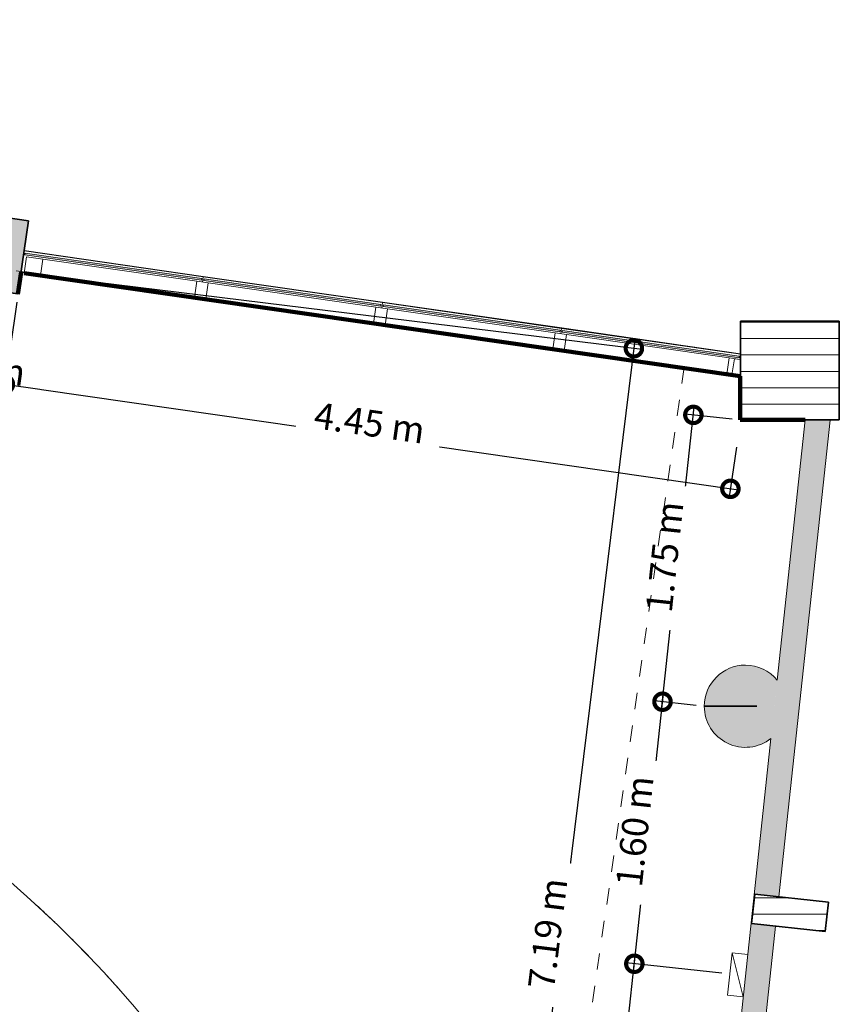
# Model space of a CAD drawing. Units: metres. Extents: x -48 to 517, y -297 to 12.
# Drawn here: x 317 to 322, y -87 to -81 of the extents above; entities that cross this region are included whole.
import ezdxf

# ---------------------------------------------------------------- set-up
doc = ezdxf.new("R2010")
doc.units = ezdxf.units.M
doc.linetypes.add('DTM-Projeção', pattern=[0.003969, 0.002381, -0.001587])
for name, color, linetype, lineweight in [('A-ANNO-DIMS', 7, 'Continuous', 9), ('A-FLOR', 7, 'Continuous', 5), ('A-FLOR-OVHD', 7, 'DTM-Projeção', 5), ('A-FLOR-PATT', 7, 'Continuous', 5), ('A-GLAZ-CURT', 7, 'Continuous', 5), ('A-GLAZ-CWMG', 7, 'Continuous', 5), ('A-WALL', 7, 'Continuous', 5), ('E-LITE-EQPM', 7, 'Continuous', 5), ('I-WALL', 7, 'Continuous', 5), ('S-COLS', 7, 'Continuous', 5)]:
    doc.layers.add(name, color=color, linetype=linetype, lineweight=lineweight)
doc.layers.add('A-DETL', color=7, linetype='Continuous', lineweight=5, true_color=0x00a600)
doc.styles.add('Century Gothic_1', font='GOTHIC.TTF', dxfattribs={"height": 0.16})
doc.dimstyles.new('HUB360_-_COTA_VERMELHA_CM', dxfattribs={"dimscale": 0.3048, "dimtxt": 0.167067, "dimasz": 0.656168, "dimexe": 0.164042, "dimexo": 0.164042, "dimgap": 0, "dimtad": 1, "dimrnd": 0.01, "dimzin": 0, "dimdsep": 46, "dimtxsty": 'Century Gothic_1', "dimblk1": 'DOTSMALL', "dimblk2": 'DOTSMALL', "dimsah": 1, "dimcen": 0.09, "dimdle": 0.164042, "dimazin": 0, "dimtfac": 1, "dimtdec": 4, "dimtix": 1, "dimtmove": 0, "dimatfit": 3, "dimfxl": 1, "dimtvp": 1, "dimtfill": 1, "dimtolj": 1, "dimtzin": 0, "dimarcsym": 2})

# ---------------------------------------------------------------- blocks, each defined once
blk = doc.blocks.new('HUB360-PIL-GEN-Retangular - 10_20-1715747-PAVIMENTO TERREO')
at = {"layer": 'S-COLS', "true_color": 0x787878}
blk.add_hatch(color=8, dxfattribs=at).paths.add_polyline_path([(0.225, -0.225), (0.225, 0.225), (-0.225, 0.225), (-0.225, -0.225), (0.2223, -0.225)])
at = {"layer": 'S-COLS', "lineweight": 35}
for p, q in [((0.225, 0.225), (-0.225, 0.225)), ((-0.225, 0.225), (-0.225, -0.225)), ((0.225, -0.225), (0.225, 0.225)), ((-0.225, -0.225), (0.225, -0.225))]:
    blk.add_line(p, q, dxfattribs=at)
blk = doc.blocks.new('HUB360-PIL-GEN-Retangular - 60_60-1715796-PAVIMENTO TERREO')
at = {"layer": 'S-COLS', "true_color": 0xc0c0c0}
h = blk.add_hatch(dxfattribs=at)
h.set_pattern_fill('FP1_1', color=9, style=0, pattern_type=2)
h.set_pattern_definition([(0.029, (-5.089, -7.417), (-5.06e-05, 0.1), [])])
h.paths.add_polyline_path([(0.3, -0.3), (0.3, 0.3), (-0.3, 0.3), (-0.3, -0.3), (0.279, -0.3)])
at = {"layer": 'S-COLS', "lineweight": 35}
for p, q in [((0.3, 0.3), (-0.3, 0.3)), ((-0.3, 0.3), (-0.3, -0.3)), ((0.3, -0.3), (0.3, 0.3)), ((-0.3, -0.3), (0.3, -0.3))]:
    blk.add_line(p, q, dxfattribs=at)
blk = doc.blocks.new('DTM-PNL-Vidro-Junta - VD0_1cm-1678370-PAVIMENTO TERREO')
at = {"layer": 'A-GLAZ-CURT', "true_color": 0xf0f0f0}
blk.add_hatch(color=7, dxfattribs=at).paths.add_polyline_path([(-0.5425, 0.01), (-0.5425, 0), (0.5425, 0), (0.5425, 0.01), (-0.5136, 0.01)])
at = {"layer": 'A-GLAZ-CURT'}
for p, q in [((0.5425, 0.01), (-0.5425, 0.01)), ((-0.5425, 0.01), (-0.5425, 0)), ((0.5425, 0), (0.5425, 0.01)), ((-0.5425, 0), (0.5425, 0))]:
    blk.add_line(p, q, dxfattribs=at)
blk = doc.blocks.new('Rectangular Mullion - Montante-AL0-Vertical-Canto-Esquerdo-10x10cm-1674389-PAVIMENTO TERREO')
at = {"layer": 'A-GLAZ-CWMG', "lineweight": 9}
for p, q in [((-0.12, -0.12), (-0.12, -0.02)), ((-0.12, -0.02), (-0.02, -0.02)), ((-0.02, -0.02), (-0.02, -0.12)), ((-0.02, -0.12), (-0.12, -0.12))]:
    blk.add_line(p, q, dxfattribs=at)
blk = doc.blocks.new('Rectangular Mullion - Montante-AL0-Vertical-Intermediário-7x10cm-1674384-PAVIMENTO TERREO')
at = {"layer": 'A-GLAZ-CWMG', "lineweight": 9}
for p, q in [((-0.035, -0.12), (-0.035, -0.02)), ((-0.035, -0.02), (0.035, -0.02)), ((0.035, -0.02), (0.035, -0.12)), ((0.035, -0.12), (-0.035, -0.12))]:
    blk.add_line(p, q, dxfattribs=at)
blk = doc.blocks.new('Rectangular Mullion - Montante-AL0-Vertical-Intermediário-7x10cm-V7-PAVIMENTO TERREO')
at = {"layer": 'A-GLAZ-CWMG', "lineweight": 9}
for p, q in [((-0.0031, -0.02), (0.035, -0.02)), ((0.035, -0.02), (0.035, -0.12)), ((0.035, -0.12), (-0.0175, -0.12))]:
    blk.add_line(p, q, dxfattribs=at)
blk = doc.blocks.new('Rectangular Mullion - Montante-AL0-Horizontal-Intermediário-5_3x10cm-1678356-PAVIMENTO TERREO')
at = {"layer": 'A-GLAZ-CWMG'}
for p, q in [((4.7249, 7.4911), (3.736, 7.6336)), ((3.7217, 7.5346), (4.7107, 7.3921))]:
    blk.add_line(p, q, dxfattribs=at)
blk = doc.blocks.new('Rectangular Mullion - Montante-AL0-Horizontal-Intermediário-5_3x10cm-V8-PAVIMENTO TERREO')
at = {"layer": 'A-GLAZ-CWMG'}
for p, q in [((3.6667, 7.6436), (2.6472, 7.7905)), ((2.633, 7.6915), (3.6524, 7.5446))]:
    blk.add_line(p, q, dxfattribs=at)
blk = doc.blocks.new('Rectangular Mullion - Montante-AL0-Horizontal-Intermediário-5_3x10cm-1678359-PAVIMENTO TERREO')
at = {"layer": 'A-GLAZ-CWMG'}
for p, q in [((1.4892, 7.9574), (0.5539, 8.0921)), ((0.5396, 7.9932), (1.4749, 7.8584))]:
    blk.add_line(p, q, dxfattribs=at)
blk = doc.blocks.new('Rectangular Mullion - Montante-AL0-Vertical-Canto-Direito-10x10cm-V9-PAVIMENTO TERREO')
at = {"layer": 'A-GLAZ-CWMG', "lineweight": 9}
for p, q in [((-0.051, -0.02), (-0.12, -0.02)), ((-0.12, -0.02), (-0.12, -0.12)), ((-0.12, -0.12), (-0.0367, -0.12))]:
    blk.add_line(p, q, dxfattribs=at)
blk = doc.blocks.new('Rectangular Mullion - BRISE-1678366-PAVIMENTO TERREO')
at = {"layer": 'A-GLAZ-CWMG'}
for p, q in [((3.7013, 7.6386), (3.706, 7.6707)), ((3.706, 7.6707), (3.7063, 7.6733)), ((3.706, 7.6707), (4.7932, 7.514)), ((4.7932, 7.5167), (3.7063, 7.6733)), ((4.7932, 7.5032), (4.7901, 7.4817))]:
    blk.add_line(p, q, dxfattribs=at)
blk = doc.blocks.new('Rectangular Mullion - BRISE-V10-PAVIMENTO TERREO')
at = {"layer": 'A-GLAZ-CWMG'}
for p, q in [((2.6126, 7.7955), (2.6172, 7.8276)), ((2.6172, 7.8276), (2.6176, 7.8302)), ((2.6172, 7.8276), (3.706, 7.6707)), ((3.7063, 7.6733), (2.6176, 7.8302)), ((3.706, 7.6707), (3.7013, 7.6386)), ((3.7063, 7.6733), (3.706, 7.6707))]:
    blk.add_line(p, q, dxfattribs=at)
blk = doc.blocks.new('Rectangular Mullion - BRISE-V11-PAVIMENTO TERREO')
at = {"layer": 'A-GLAZ-CWMG'}
for p, q in [((1.5238, 7.9524), (1.5285, 7.9845)), ((1.5285, 7.9845), (1.5288, 7.9871)), ((1.5285, 7.9845), (2.6172, 7.8276)), ((2.6176, 7.8302), (1.5288, 7.9871)), ((2.6172, 7.8276), (2.6126, 7.7955)), ((2.6176, 7.8302), (2.6172, 7.8276))]:
    blk.add_line(p, q, dxfattribs=at)
blk = doc.blocks.new('Rectangular Mullion - BRISE-V12-PAVIMENTO TERREO')
at = {"layer": 'A-GLAZ-CWMG'}
for p, q in [((0.4397, 8.1414), (1.5285, 7.9845)), ((1.5288, 7.9871), (0.4401, 8.1439)), ((0.441, 8.0099), (0.4212, 8.0128)), ((1.5285, 7.9845), (1.5238, 7.9524)), ((1.5288, 7.9871), (1.5285, 7.9845))]:
    blk.add_line(p, q, dxfattribs=at)
blk = doc.blocks.new('HUB360-PIL-GEN-Retangular - 18_45-1765638-PAVIMENTO TERREO')
at = {"layer": 'S-COLS', "true_color": 0xc0c0c0}
h = blk.add_hatch(dxfattribs=at)
h.set_pattern_fill('FP1_14', color=9, style=0, pattern_type=2)
h.set_pattern_definition([(276.136, (-4.639, 4.625), (0.0994271, 0.0106889), [])])
h.paths.add_polyline_path([(-0.09, -0.225), (0.09, -0.225), (0.09, 0.225), (-0.09, 0.225), (-0.09, -0.1248)])
at = {"layer": 'S-COLS', "lineweight": 35}
for p, q in [((0.09, 0.225), (-0.09, 0.225)), ((-0.09, 0.225), (-0.09, -0.225)), ((0.09, -0.225), (0.09, 0.225)), ((-0.09, -0.225), (0.09, -0.225))]:
    blk.add_line(p, q, dxfattribs=at)
blk = doc.blocks.new('Lighting_Wall-Mounted_RZB_Alu-Lux-oval - Alu-Lux Oval _1 x LED Modul 840_ 580 lm_ 840_-1816233-PAVIMENTO TERREO')
at = {"layer": 'E-LITE-EQPM'}
for p, q in [((4.7423, 3.8748), (4.7147, 3.6183)), ((4.7147, 3.6183), (4.7423, 3.8748)), ((4.8368, 3.8646), (4.7423, 3.8748)), ((4.8092, 3.6081), (4.7423, 3.8748)), ((4.8092, 3.6081), (4.7147, 3.6183))]:
    blk.add_line(p, q, dxfattribs=at)
blk = doc.blocks.new('_DotSmall')
at = {"color": 0, "linetype": 'ByBlock', "const_width": 0.5}
blk.add_lwpolyline([(-0.0625, 0, 1), (0.0625, 0, 1)], format="xyb", close=True, dxfattribs=at)
blk = doc.blocks.new('*D2590')
at = {"layer": 'A-ANNO-DIMS', "color": 0, "lineweight": -2, "transparency": 16777216}
for p, q in [((316.8569, -82.3312), (316.7777, -82.8804)), ((317.3023, -82.3954), (317.2231, -82.9445)), ((316.7849, -82.8309), (316.5869, -82.8023)), ((316.7849, -82.8309), (317.2303, -82.8951)), ((317.2303, -82.8951), (317.4282, -82.9236))]:
    blk.add_line(p, q, dxfattribs=at)
at = {"layer": 'Defpoints', "color": 0, "transparency": 16777216}
for p in [(316.864, -82.2817), (317.3094, -82.3459)]:
    blk.add_point(p, dxfattribs=at)
at = {"layer": 'A-ANNO-DIMS', "color": 0, "lineweight": -2, "transparency": 16777216, "xscale": 0.2, "yscale": 0.2, "zscale": 0.2}
for p, rotation in [((316.7849, -82.8309), 351.8001458768623), ((317.2303, -82.8951), 171.8001458768623)]:
    blk.add_blockref('_DotSmall', p, dxfattribs=dict(at, rotation=rotation))
at = {"layer": 'A-ANNO-DIMS', "color": 0, "transparency": 16777216, "insert": (317.0195, -82.7798), "char_height": 0.16, "width": 0.846472, "attachment_point": 5, "rotation": 351.80015, "style": 'Century Gothic_1', "bg_fill": 3, "box_fill_scale": 1.1, "bg_fill_color": 256, "bg_fill_true_color": 13158600, "bg_fill_transparency": 0}
blk.add_mtext('\\A1;0.45 m', dxfattribs=at)
at = {"layer": 'Defpoints', "color": 0, "transparency": 16777216}
blk.add_point((317.2303, -82.8951), dxfattribs=at)
blk = doc.blocks.new('*D2591')
at = {"layer": 'A-ANNO-DIMS', "color": 0, "lineweight": -2, "transparency": 16777216}
for p, q in [((317.3023, -82.3954), (317.2231, -82.9445)), ((317.1808, -82.8879), (321.6884, -83.5375)), ((321.6754, -83.2767), (321.6317, -83.5798))]:
    blk.add_line(p, q, dxfattribs=at)
at = {"layer": 'Defpoints', "color": 0, "transparency": 16777216}
for p in [(317.3094, -82.3459), (321.6826, -83.2272), (321.6389, -83.5303)]:
    blk.add_point(p, dxfattribs=at)
at = {"layer": 'A-ANNO-DIMS', "color": 0, "lineweight": -2, "transparency": 16777216, "xscale": 0.2, "yscale": 0.2, "zscale": 0.2}
for p, rotation in [((317.2303, -82.8951), 171.8001458768623), ((321.6389, -83.5303), 351.8001458768623)]:
    blk.add_blockref('_DotSmall', p, dxfattribs=dict(at, rotation=rotation))
at = {"layer": 'A-ANNO-DIMS', "color": 0, "transparency": 16777216, "insert": (319.4466, -83.1295), "char_height": 0.16, "width": 0.846472, "attachment_point": 5, "rotation": 351.80015, "style": 'Century Gothic_1', "bg_fill": 3, "box_fill_scale": 1.1, "bg_fill_color": 256, "bg_fill_true_color": 13158600, "bg_fill_transparency": 0}
blk.add_mtext('\\A1;4.45 m', dxfattribs=at)
blk = doc.blocks.new('*D2553')
at = {"layer": 'A-ANNO-DIMS', "color": 0, "lineweight": -2, "transparency": 16777216}
for p, q in [((320.7826, -88.9526), (321.0605, -86.3675)), ((321.5861, -86.4743), (321.0055, -86.4118)), ((321.3189, -88.9599), (320.7383, -88.8975))]:
    blk.add_line(p, q, dxfattribs=at)
at = {"layer": 'Defpoints', "color": 0, "transparency": 16777216}
for p in [(321.0552, -86.4172), (321.6358, -86.4796), (321.3686, -88.9653)]:
    blk.add_point(p, dxfattribs=at)
at = {"layer": 'A-ANNO-DIMS', "color": 0, "lineweight": -2, "transparency": 16777216, "xscale": 0.2, "yscale": 0.2, "zscale": 0.2}
for p, rotation in [((321.0552, -86.4172), 83.86440305013008), ((320.788, -88.9029), 263.8644030501301)]:
    blk.add_blockref('_DotSmall', p, dxfattribs=dict(at, rotation=rotation))
at = {"layer": 'A-ANNO-DIMS', "color": 0, "transparency": 16777216, "insert": (320.838, -87.651), "char_height": 0.16, "width": 0.846472, "attachment_point": 5, "rotation": 83.8644, "style": 'Century Gothic_1', "bg_fill": 3, "box_fill_scale": 1.1, "bg_fill_color": 256, "bg_fill_true_color": 13158600, "bg_fill_transparency": 0}
blk.add_mtext('\\A1;2.50 m', dxfattribs=at)
blk = doc.blocks.new('*D2554')
at = {"layer": 'A-ANNO-DIMS', "color": 0, "lineweight": -2, "transparency": 16777216}
for p, q in [((321.0498, -86.4669), (321.2317, -84.7747)), ((321.4307, -84.8464), (321.1767, -84.8191)), ((321.5861, -86.4743), (321.0055, -86.4118))]:
    blk.add_line(p, q, dxfattribs=at)
at = {"layer": 'Defpoints', "color": 0, "transparency": 16777216}
for p in [(321.2264, -84.8245), (321.4804, -84.8518), (321.6358, -86.4796)]:
    blk.add_point(p, dxfattribs=at)
at = {"layer": 'A-ANNO-DIMS', "color": 0, "lineweight": -2, "transparency": 16777216, "xscale": 0.2, "yscale": 0.2, "zscale": 0.2}
for p, rotation in [((321.2264, -84.8245), 83.86440305013008), ((321.0552, -86.4172), 263.8644030501301)]:
    blk.add_blockref('_DotSmall', p, dxfattribs=dict(at, rotation=rotation))
at = {"layer": 'A-ANNO-DIMS', "color": 0, "transparency": 16777216, "insert": (321.0572, -85.6118), "char_height": 0.16, "width": 0.846472, "attachment_point": 5, "rotation": 83.8644, "style": 'Century Gothic_1', "bg_fill": 3, "box_fill_scale": 1.1, "bg_fill_color": 256, "bg_fill_true_color": 13158600, "bg_fill_transparency": 0}
blk.add_mtext('\\A1;1.60 m', dxfattribs=at)
blk = doc.blocks.new('*D2555')
at = {"layer": 'A-ANNO-DIMS', "color": 0, "lineweight": -2, "transparency": 16777216}
for p, q in [((321.221, -84.8742), (321.4191, -83.0313)), ((321.6506, -83.1064), (321.3641, -83.0756)), ((321.4307, -84.8464), (321.1767, -84.8191))]:
    blk.add_line(p, q, dxfattribs=at)
at = {"layer": 'Defpoints', "color": 0, "transparency": 16777216}
for p in [(321.4138, -83.081), (321.7003, -83.1118), (321.4804, -84.8518)]:
    blk.add_point(p, dxfattribs=at)
at = {"layer": 'A-ANNO-DIMS', "color": 0, "lineweight": -2, "transparency": 16777216, "xscale": 0.2, "yscale": 0.2, "zscale": 0.2}
for p, rotation in [((321.4138, -83.081), 83.86440305013008), ((321.2264, -84.8245), 263.8644030501301)]:
    blk.add_blockref('_DotSmall', p, dxfattribs=dict(at, rotation=rotation))
at = {"layer": 'A-ANNO-DIMS', "color": 0, "transparency": 16777216, "insert": (321.2386, -83.944), "char_height": 0.16, "width": 0.846472, "attachment_point": 5, "rotation": 83.8644, "style": 'Century Gothic_1', "bg_fill": 3, "box_fill_scale": 1.1, "bg_fill_color": 256, "bg_fill_true_color": 13158600, "bg_fill_transparency": 0}
blk.add_mtext('\\A1;1.75 m', dxfattribs=at)
blk = doc.blocks.new('*D2557')
at = {"layer": 'A-ANNO-DIMS', "color": 0, "lineweight": -2, "transparency": 16777216}
for p, q in [((317.3976, -82.2248), (321.102, -82.6823)), ((321.0585, -82.6265), (320.1652, -89.8606)), ((320.1568, -89.8091), (320.1217, -89.8048))]:
    blk.add_line(p, q, dxfattribs=at)
at = {"layer": 'Defpoints', "color": 0, "transparency": 16777216}
for p in [(317.3479, -82.2187), (320.1714, -89.8109), (320.2065, -89.8153)]:
    blk.add_point(p, dxfattribs=at)
at = {"layer": 'A-ANNO-DIMS', "color": 0, "lineweight": -2, "transparency": 16777216, "xscale": 0.2, "yscale": 0.2, "zscale": 0.2}
for p, rotation in [((321.0524, -82.6762), 82.96044877874745), ((320.1714, -89.8109), 262.9604487787474)]:
    blk.add_blockref('_DotSmall', p, dxfattribs=dict(at, rotation=rotation))
at = {"layer": 'A-ANNO-DIMS', "color": 0, "transparency": 16777216, "insert": (320.5285, -86.2332), "char_height": 0.16, "width": 0.846472, "attachment_point": 5, "rotation": 82.96045, "style": 'Century Gothic_1', "bg_fill": 3, "box_fill_scale": 1.1, "bg_fill_color": 256, "bg_fill_true_color": 13158600, "bg_fill_transparency": 0}
blk.add_mtext('\\A1;7.19 m', dxfattribs=at)

msp = doc.modelspace()

# ---------------------------------------------------------------- hatches: boundary and pattern name
at = {"layer": 'A-FLOR-PATT'}
h = msp.add_hatch(dxfattribs=at)
h.set_pattern_fill('AR-B88', color=10)
h.set_pattern_definition([(0, (62.45, 0), (0, 203.2), []), (90, (62.45, 0), (-101.6, 203.2), [203.2, -203.2])])
h.paths.add_polyline_path([(321.3577, -89.9562), (321.4493, -89.1037), (321.3548, -89.0935), (321.3824, -88.837), (321.4769, -88.8472), (321.7165, -86.618), (321.622, -86.6079), (321.6496, -86.3513), (321.7441, -86.3615), (321.8853, -85.048), (321.8378, -85.0775), (321.785, -85.0957), (321.7295, -85.1018), (321.674, -85.0953), (321.6213, -85.0767), (321.5741, -85.0469), (321.5347, -85.0073), (321.505, -84.96), (321.4866, -84.9073), (321.4804, -84.8518), (321.4866, -84.7961), (321.5051, -84.7433), (321.5349, -84.6959), (321.5773, -84.6546), (321.6242, -84.6257), (321.6766, -84.6078), (321.7304, -84.6018), (321.7857, -84.608), (321.8371, -84.6257), (321.8853, -84.6558), (321.9234, -84.693), (322.0934, -83.112), (321.7003, -83.1118), (321.7003, -82.8459), (317.3283, -82.2151), (317.3094, -82.3459), (316.864, -82.2817), (316.8812, -82.1622), (316.8635, -82.1597), (316.865, -82.1498), (316.8826, -82.1523), (316.8829, -82.1509), (315.6671, -81.9757), (315.6669, -81.9771), (313.2172, -81.6241), (313.2172, -81.6227), (311.9925, -81.4462), (311.9923, -81.4476), (312.0189, -81.4522), (312.0176, -81.4614), (311.9859, -81.4568), (311.9676, -81.5839), (311.5222, -81.5197), (311.5422, -81.3813), (306.6625, -80.6789), (306.6373, -80.9204), (306.3338, -80.8888), (306.2824, -81.3328), (306.1672, -82.2217), (306.0401, -83.109), (305.8918, -84.0486), (305.75, -84.878), (305.5871, -85.7594), (305.4124, -86.6385), (305.2453, -87.4236), (306.4512, -87.7226), (306.6069, -87.4676), (306.7732, -87.2194), (306.9497, -86.9783), (307.1362, -86.7449), (307.3323, -86.5195), (307.5377, -86.3025), (307.7522, -86.0941), (307.9762, -85.8943), (308.2084, -85.704), (308.4484, -85.5237), (308.6958, -85.3536), (308.9501, -85.1942), (309.211, -85.0456), (309.4779, -84.9081), (309.7504, -84.782), (310.0157, -84.6719), (310.2962, -84.5691), (310.5809, -84.4782), (310.869, -84.3993), (311.1603, -84.3326), (311.4541, -84.2781), (311.7499, -84.236), (312.0472, -84.2063), (312.3455, -84.1892), (312.6443, -84.1845), (312.943, -84.1925), (313.241, -84.2129), (313.538, -84.2458), (313.86, -84.2964), (314.1418, -84.3526), (314.4328, -84.4233), (314.7205, -84.5063), (315.0045, -84.6013), (315.2843, -84.7081), (315.5593, -84.8266), (315.8291, -84.9566), (316.0932, -85.0977), (316.3511, -85.2499), (316.6024, -85.4128), (316.8466, -85.5861), (317.0833, -85.7695), (317.3121, -85.9627), (317.5326, -86.1653), (317.7443, -86.3771), (317.947, -86.5975), (318.1402, -86.8263), (318.3236, -87.063), (318.4816, -87.2838), (318.6451, -87.5339), (318.798, -87.7906), (318.94, -88.0535), (319.0709, -88.3221), (319.1903, -88.596), (319.2982, -88.8746), (319.3995, -89.1756), (319.4784, -89.4443), (319.5504, -89.7343), (321.3509, -89.9553)])
h.paths.add_polyline_path([(305.6136, -86.1217), (305.5203, -86.1035), (305.5698, -85.8502), (305.663, -85.8684), (305.6171, -86.1035)], flags=16)
h.paths.add_polyline_path([(306.053, -83.6494), (305.9591, -83.6347), (305.999, -83.3798), (306.0928, -83.3945), (306.0553, -83.6347)], flags=16)
h.paths.add_polyline_path([(306.9377, -80.9026), (306.9196, -80.9002), (306.9027, -80.8933), (306.8882, -80.8821), (306.8771, -80.8676), (306.8701, -80.8507), (306.8677, -80.8326), (306.8713, -80.8116), (306.8771, -80.7976), (306.8882, -80.7831), (306.9027, -80.772), (306.9196, -80.765), (306.9377, -80.7626), (306.9558, -80.765), (306.9727, -80.772), (306.9872, -80.7831), (306.9983, -80.7976), (307.0053, -80.8145), (307.0077, -80.8326), (307.0053, -80.8507), (306.9983, -80.8676), (306.9872, -80.8821), (306.9727, -80.8933), (306.9558, -80.9002)], flags=16)
at = {"layer": 'A-WALL', "true_color": 0xf2f2ff}
msp.add_hatch(color=7, dxfattribs=at).paths.add_polyline_path([(321.7295, -85.1018), (321.7861, -85.0953), (321.839, -85.0767), (321.8853, -85.048), (321.9234, -84.693), (321.884, -84.6546), (321.8371, -84.6257), (321.785, -84.6078), (321.7304, -84.6018), (321.674, -84.6083), (321.6213, -84.6269), (321.5741, -84.6567), (321.5349, -84.6959), (321.5051, -84.7433), (321.4866, -84.7961), (321.4804, -84.8518), (321.4866, -84.9073), (321.505, -84.96), (321.5349, -85.0076), (321.5741, -85.0469), (321.6213, -85.0767), (321.6773, -85.0957)])
at = {"layer": 'I-WALL', "true_color": 0xf2f2ff}
h = msp.add_hatch(color=7, dxfattribs=at)
h.dxf.hatch_style = 1
h.paths.add_polyline_path([(319.9471, -104.4812), (320.7517, -96.9963), (320.6063, -96.9807), (320.6265, -96.8018), (320.771, -96.8173), (321.0883, -93.8649), (320.9429, -93.8492), (320.9622, -93.6703), (321.1076, -93.6859), (321.2188, -92.6513), (321.0734, -92.6357), (321.0926, -92.4567), (321.238, -92.4724), (321.9135, -86.1886), (321.7681, -86.1729), (321.7873, -85.994), (321.9328, -86.0096), (322.2442, -83.1121), (322.0934, -83.1121), (319.7977, -104.4682)])
h.paths.add_polyline_path([(321.2017, -92.13), (321.1836, -92.1276), (321.1667, -92.1206), (321.1522, -92.1095), (321.1411, -92.095), (321.1341, -92.0781), (321.1317, -92.06), (321.1341, -92.0419), (321.1411, -92.025), (321.1522, -92.0105), (321.1667, -91.9994), (321.1836, -91.9924), (321.2017, -91.99), (321.2198, -91.9924), (321.2367, -91.9994), (321.2512, -92.0105), (321.2623, -92.025), (321.2693, -92.0419), (321.2717, -92.06), (321.2693, -92.0781), (321.2617, -92.0958), (321.2512, -92.1095), (321.2367, -92.1206), (321.2198, -92.1276)], flags=16)

# ---------------------------------------------------------------- linework, layer by layer
at = {"layer": 'A-DETL', "color": 190, "lineweight": 211, "true_color": 0x8000ff}
for p, q in [((317.3285, -82.2133), (317.3093, -82.3469)), ((321.6992, -82.8457), (317.3479, -82.2187)), ((321.6992, -83.112), (321.6992, -82.8457)), ((322.0934, -83.112), (321.6992, -83.112))]:
    msp.add_line(p, q, dxfattribs=at)
at = {"layer": 'A-DETL', "color": 1, "lineweight": 35, "true_color": 0xff0000}
msp.add_line((321.4804, -84.8518), (321.8004, -84.8518), dxfattribs=at)
at = {"layer": 'A-FLOR'}
msp.add_line((317.348, -82.2179), (317.3283, -82.2151), dxfattribs=at)
for start, end in [(12.74523, 149.79363), (46.20846, 47.43073), (43.79863, 45.02045), (41.3888, 42.6102)]:
    msp.add_arc((312.6051, -91.3052), 7.1208, start, end, dxfattribs=at)
at = {"layer": 'A-WALL', "lineweight": 9}
for p, q in [((322.0934, -83.112), (321.9234, -84.693)), ((321.9328, -86.0096), (322.2442, -83.1121)), ((321.8853, -85.048), (320.5735, -97.251)), ((321.238, -92.4724), (321.9135, -86.1886))]:
    msp.add_line(p, q, dxfattribs=at)
for start, end in [(90, 180), (39.4374, 90), (180, 308.29141)]:
    msp.add_arc((321.7304, -84.8518), 0.25, start, end, dxfattribs=at)

# ---------------------------------------------------------------- block references
at = {"layer": 'A-GLAZ-CURT', "rotation": 171.800145876862}
for p in [(317.8896, -82.1755), (318.9784, -82.3324), (320.0671, -82.4893), (321.1559, -82.6462)]:
    msp.add_blockref('DTM-PNL-Vidro-Junta - VD0_1cm-1678370-PAVIMENTO TERREO', p, dxfattribs=at)
at = {"layer": 'A-GLAZ-CWMG'}
for name, p in [('Rectangular Mullion - BRISE-V12-PAVIMENTO TERREO', (316.9073, -90.2261)), ('Rectangular Mullion - Montante-AL0-Horizontal-Intermediário-5_3x10cm-1678359-PAVIMENTO TERREO', (316.9073, -90.2261)), ('Rectangular Mullion - BRISE-V11-PAVIMENTO TERREO', (316.9073, -90.2261)), ('Rectangular Mullion - Montante-AL0-Horizontal-Intermediário-5_3x10cm-V8-PAVIMENTO TERREO', (315.8186, -90.0692)), ('Rectangular Mullion - BRISE-V10-PAVIMENTO TERREO', (316.9073, -90.2261)), ('Rectangular Mullion - Montante-AL0-Horizontal-Intermediário-5_3x10cm-V8-PAVIMENTO TERREO', (316.9073, -90.2261)), ('Rectangular Mullion - BRISE-1678366-PAVIMENTO TERREO', (316.9073, -90.2261)), ('Rectangular Mullion - Montante-AL0-Horizontal-Intermediário-5_3x10cm-1678356-PAVIMENTO TERREO', (316.9073, -90.2261))]:
    msp.add_blockref(name, p, dxfattribs=at)
at = {"layer": 'A-GLAZ-CWMG', "extrusion": (0, 0, -1), "rotation": 8.199854123138003}
for name, p in [('Rectangular Mullion - Montante-AL0-Vertical-Canto-Esquerdo-10x10cm-1674389-PAVIMENTO TERREO', (-317.3453, -82.0971)), ('Rectangular Mullion - Montante-AL0-Vertical-Intermediário-7x10cm-1674384-PAVIMENTO TERREO', (-318.434, -82.254)), ('Rectangular Mullion - Montante-AL0-Vertical-Intermediário-7x10cm-1674384-PAVIMENTO TERREO', (-319.5228, -82.4109)), ('Rectangular Mullion - Montante-AL0-Vertical-Intermediário-7x10cm-1674384-PAVIMENTO TERREO', (-320.6115, -82.5677)), ('Rectangular Mullion - Montante-AL0-Vertical-Intermediário-7x10cm-V7-PAVIMENTO TERREO', (-321.7003, -82.7246))]:
    msp.add_blockref(name, p, dxfattribs=at)
at = {"layer": 'A-GLAZ-CWMG', "rotation": 351.800145876862}
msp.add_blockref('Rectangular Mullion - Montante-AL0-Vertical-Canto-Direito-10x10cm-V9-PAVIMENTO TERREO', (321.7539, -82.7324), dxfattribs=at)
at = {"layer": 'E-LITE-EQPM'}
msp.add_blockref('Lighting_Wall-Mounted_RZB_Alu-Lux-oval - Alu-Lux Oval _1 x LED Modul 840_ 580 lm_ 840_-1816233-PAVIMENTO TERREO', (316.9073, -90.2261), dxfattribs=at)
at = {"layer": 'S-COLS'}
for name, p, rotation in [('HUB360-PIL-GEN-Retangular - 10_20-1715747-PAVIMENTO TERREO', (317.1188, -82.0911), 351.8001458768624), ('HUB360-PIL-GEN-Retangular - 60_60-1715796-PAVIMENTO TERREO', (322.0005, -82.8119), 359.9705665943271), ('HUB360-PIL-GEN-Retangular - 18_45-1765638-PAVIMENTO TERREO', (322.0014, -86.1075), 83.86440305012886)]:
    msp.add_blockref(name, p, dxfattribs=dict(at, rotation=rotation))

# ---------------------------------------------------------------- next in the draw order: dimensions: what is measured, and where the dimension line sits
at = {"layer": 'A-ANNO-DIMS', "color": 12, "true_color": 0xb90000}
for base, p1, p2, angle, override, picture, middle in [((317.2303, -82.8951), (316.864, -82.2817), (317.3094, -82.3459), 351.80015, {"dimpost": '<> m', "dimfxl": 0.45}, '*D2590', (317.0195, -82.7798)), ((321.0552, -86.4172), (321.3686, -88.9653), (321.6358, -86.4796), 83.8644, {"dimpost": '<> m', "dimfxl": 2.5}, '*D2553', (320.838, -87.651))]:
    dim = msp.add_linear_dim(base=base, p1=p1, p2=p2, angle=angle, dimstyle='HUB360_-_COTA_VERMELHA_CM', override=override, dxfattribs=at)
    dim.commit()
    dim.dimension.update_dxf_attribs({"geometry": picture, "text_midpoint": middle})

# ---------------------------------------------------------------- next in the draw order: dimensions: what is measured, and where the dimension line sits
for base, p1, p2, angle, override, picture, middle in [((321.6389, -83.5303), (317.3094, -82.3459), (321.6826, -83.2272), 351.80015, {"dimpost": '<> m', "dimfxl": 4.46108}, '*D2591', (319.4466, -83.1295)), ((321.2264, -84.8245), (321.6358, -86.4796), (321.4804, -84.8518), 83.8644, {"dimpost": '<> m', "dimfxl": 1.635243}, '*D2554', (321.0572, -85.6118))]:
    dim = msp.add_linear_dim(base=base, p1=p1, p2=p2, angle=angle, dimstyle='HUB360_-_COTA_VERMELHA_CM', override=override, dxfattribs=at)
    dim.commit()
    dim.dimension.update_dxf_attribs({"geometry": picture, "text_midpoint": middle})

# ---------------------------------------------------------------- next in the draw order: dimensions: what is measured, and where the dimension line sits
dim = msp.add_linear_dim(base=(321.4138, -83.081), p1=(321.4804, -84.8518), p2=(321.7003, -83.1118), angle=83.8644, dimstyle='HUB360_-_COTA_VERMELHA_CM', override={"dimpost": '<> m', "dimfxl": 1.753826}, dxfattribs=at)
dim.commit()
dim.dimension.update_dxf_attribs({"geometry": '*D2555', "text_midpoint": (321.2386, -83.944)})

# ---------------------------------------------------------------- next in the draw order: dimensions: what is measured, and where the dimension line sits
dim = msp.add_linear_dim(base=(320.1714, -89.8109), p1=(317.3479, -82.2187), p2=(320.2065, -89.8153), angle=82.96045, dimstyle='HUB360_-_COTA_VERMELHA_CM', override={"dimpost": '<> m', "dimfxl": 8.116581}, dxfattribs=at)
dim.commit()
dim.dimension.update_dxf_attribs({"geometry": '*D2557', "text_midpoint": (320.5285, -86.2332)})

# ---------------------------------------------------------------- next in the draw order: linework, layer by layer
at = {"layer": 'A-FLOR-OVHD'}
msp.add_lwpolyline([(306.2785, -85.7705), (320.6303, -87.8386), (321.3577, -82.7907), (307.0059, -80.7227)], close=True, dxfattribs=at)

doc.saveas('drawing.dxf')
